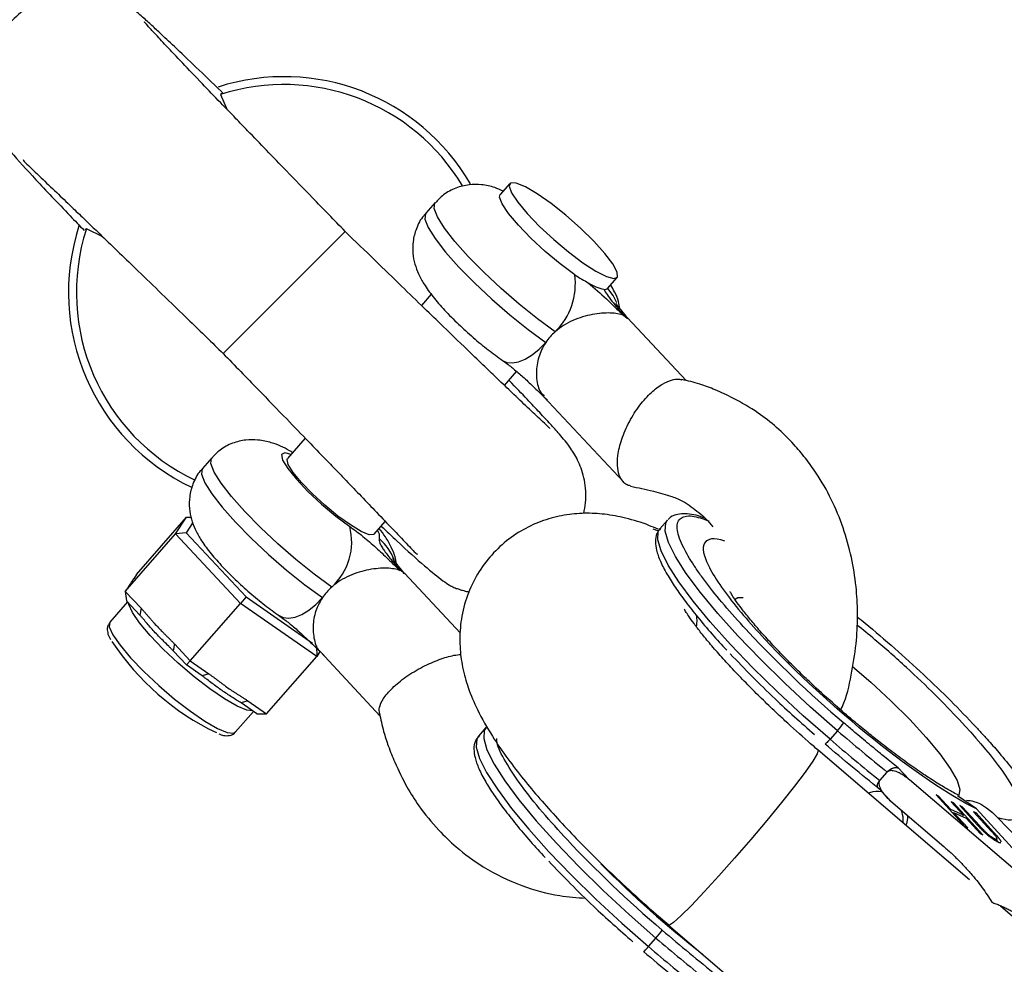
# Model space of a CAD drawing. Units: millimetres. Extents: x -4100 to 4100, y -4100 to 4100.
# Drawn here: x -1183 to -1114, y 1118 to 1183 of the extents above; entities that cross this region are included whole.
import ezdxf

# ---------------------------------------------------------------- set-up
doc = ezdxf.new("R2010")
doc.units = ezdxf.units.MM

msp = doc.modelspace()

# ---------------------------------------------------------------- linework, layer by layer
at = {"color": 7, "linetype": 'Continuous', "lineweight": 25}
for p, q in [((-1168.914, 1178.255), (-1168.449, 1177.202)), ((-1148.802, 1172.071), (-1149.469, 1171.309)), ((-1153.996, 1170.741), (-1154.643, 1170.001)), ((-1178.255, 1168.914), (-1178.353, 1168.865)), ((-1177.116, 1168.365), (-1178.255, 1168.914)), ((-1168.739, 1160.254), (-1160.254, 1168.739)), ((-1141.992, 1164.764), (-1141.325, 1165.525)), ((-1154.258, 1164.369), (-1154.942, 1163.589)), ((-1140.632, 1162.686), (-1140.89, 1162.9)), ((-1136.527, 1158.36), (-1140.599, 1162.717)), ((-1149.174, 1158.032), (-1148.324, 1159.002)), ((-1146.442, 1157.253), (-1140.899, 1151.32)), ((-1163.024, 1154.358), (-1164.259, 1152.947)), ((-1169.535, 1152.994), (-1170.182, 1152.255)), ((-1174.772, 1144.874), (-1171.276, 1148.867)), ((-1172.048, 1147.703), (-1171.276, 1148.867)), ((-1171.276, 1148.867), (-1170.967, 1148.866)), ((-1137.836, 1148.659), (-1138.354, 1148.067)), ((-1170.854, 1148.488), (-1171.317, 1147.79)), ((-1158.241, 1147.677), (-1157.457, 1148.573)), ((-1138.845, 1148.064), (-1138.522, 1147.938)), ((-1175.544, 1143.71), (-1172.048, 1147.703)), ((-1171.317, 1147.79), (-1172.048, 1147.703)), ((-1167.525, 1142.863), (-1172.048, 1147.703)), ((-1171.317, 1147.79), (-1167.142, 1143.322)), ((-1174.772, 1144.874), (-1174.961, 1144.59)), ((-1152.235, 1140.793), (-1156.134, 1144.966)), ((-1175.356, 1143.994), (-1175.544, 1143.71)), ((-1175.544, 1143.71), (-1174.44, 1142.529)), ((-1175.544, 1143.71), (-1175.46, 1143.058)), ((-1167.142, 1143.322), (-1167.525, 1142.863)), ((-1167.142, 1143.322), (-1162.514, 1140.108)), ((-1175.383, 1142.975), (-1176.621, 1141.563)), ((-1174.53, 1142.063), (-1175.46, 1143.058)), ((-1174.44, 1142.529), (-1174.53, 1142.063)), ((-1171.021, 1138.87), (-1167.525, 1142.863)), ((-1162.231, 1139.187), (-1167.525, 1142.863)), ((-1172.125, 1140.051), (-1172.215, 1139.585)), ((-1172.125, 1140.051), (-1171.021, 1138.87)), ((-1162.255, 1139.929), (-1162.231, 1139.187)), ((-1171.286, 1138.59), (-1172.215, 1139.585)), ((-1165.727, 1135.194), (-1162.231, 1139.187)), ((-1162.004, 1139.529), (-1162.231, 1139.187)), ((-1161.97, 1139.495), (-1157.831, 1135.065)), ((-1171.021, 1138.87), (-1171.286, 1138.59)), ((-1170.197, 1137.834), (-1171.286, 1138.59)), ((-1171.021, 1138.87), (-1169.729, 1137.973)), ((-1169.729, 1137.973), (-1170.197, 1137.834)), ((-1167.019, 1136.091), (-1167.487, 1135.952)), ((-1166.399, 1135.196), (-1167.487, 1135.952)), ((-1167.019, 1136.091), (-1165.727, 1135.194)), ((-1167.893, 1133.921), (-1166.634, 1135.359)), ((-1166.399, 1135.196), (-1165.727, 1135.194)), ((-1150.461, 1134.24), (-1150.979, 1133.648)), ((-1126.005, 1134.017), (-1126.523, 1133.426)), ((-1116.81, 1123.641), (-1127.343, 1132.66)), ((-1123.063, 1130.556), (-1122.545, 1131.147)), ((-1120.997, 1130.598), (-1121.778, 1131.434)), ((-1123.063, 1130.556), (-1123.067, 1130.551)), ((-1109.11, 1120.42), (-1120.997, 1130.598)), ((-1123.205, 1130.079), (-1122.784, 1129.628)), ((-1123.073, 1129.955), (-1122.291, 1129.119)), ((-1119.142, 1129.55), (-1117.116, 1127.334)), ((-1118.969, 1129.472), (-1119.142, 1129.55)), ((-1119.019, 1129.415), (-1118.969, 1129.472)), ((-1118.119, 1128.543), (-1118.969, 1129.472)), ((-1116.334, 1128.578), (-1117.649, 1129.494)), ((-1122.291, 1129.119), (-1118.604, 1125.961)), ((-1117.924, 1129.003), (-1118.097, 1129.08)), ((-1118.097, 1129.08), (-1117.247, 1128.151)), ((-1117.974, 1128.946), (-1117.924, 1129.003)), ((-1115.898, 1126.787), (-1117.924, 1129.003)), ((-1117.499, 1128.812), (-1116.276, 1127.474)), ((-1117.327, 1128.734), (-1117.499, 1128.812)), ((-1118.169, 1128.486), (-1118.119, 1128.543)), ((-1117.247, 1128.151), (-1118.119, 1128.543)), ((-1117.972, 1128.27), (-1117.97, 1128.27)), ((-1117.971, 1128.269), (-1117.921, 1128.326)), ((-1116.943, 1127.257), (-1117.921, 1128.326)), ((-1117.921, 1128.326), (-1117.049, 1127.934)), ((-1117.377, 1128.678), (-1117.327, 1128.734)), ((-1116.104, 1127.397), (-1117.327, 1128.734)), ((-1117.327, 1128.059), (-1117.247, 1128.151)), ((-1116.363, 1128.301), (-1116.534, 1128.378)), ((-1116.534, 1128.378), (-1115.311, 1127.041)), ((-1116.412, 1128.245), (-1116.363, 1128.301)), ((-1115.14, 1126.964), (-1116.363, 1128.301)), ((-1116.334, 1128.578), (-1108.724, 1120.26)), ((-1117.327, 1128.06), (-1117.325, 1128.058)), ((-1117.049, 1127.934), (-1116.071, 1126.865)), ((-1106.697, 1119.42), (-1114.839, 1127.959)), ((-1117.116, 1127.334), (-1116.943, 1127.257)), ((-1116.071, 1126.865), (-1115.898, 1126.787)), ((-1115.869, 1127.048), (-1115.826, 1127.097)), ((-1115.098, 1126.424), (-1115.038, 1126.493)), ((-1138.589, 1121.233), (-1137.746, 1120.514)), ((-1108.65, 1116.653), (-1114.673, 1121.811)), ((-1137.749, 1120.506), (-1119.873, 1105.199)), ((-1139.148, 1119.006), (-1138.63, 1119.598))]:
    msp.add_line(p, q, dxfattribs=at)
at = {"color": 8, "linetype": 'Continuous', "lineweight": 25}
for p, q in [((-1116.151, 1127.343), (-1116.104, 1127.397)), ((-1115.191, 1126.905), (-1115.14, 1126.964))]:
    msp.add_line(p, q, dxfattribs=at)
at = {"color": 7, "linetype": 'Continuous', "lineweight": 25, "flags": 128}
for points in [[(-1142.07, 1165.594), (-1141.555, 1165.454), (-1141.301, 1165.562), (-1141.326, 1165.91), (-1141.628, 1166.472), (-1142.185, 1167.206), (-1142.955, 1168.059), (-1143.882, 1168.967), (-1144.896, 1169.862), (-1145.923, 1170.678), (-1146.886, 1171.355), (-1147.714, 1171.842), (-1148.345, 1172.103), (-1148.733, 1172.12), (-1148.849, 1171.89), (-1148.684, 1171.431), (-1148.25, 1170.776), (-1147.581, 1169.975), (-1146.724, 1169.087), (-1145.744, 1168.177), (-1144.714, 1167.313), (-1143.71, 1166.56), (-1142.806, 1165.972), (-1142.07, 1165.594)], [(-1144.282, 1165.73), (-1145.29, 1166.478), (-1146.332, 1167.343), (-1147.328, 1168.262), (-1148.203, 1169.163), (-1148.892, 1169.978), (-1149.34, 1170.647), (-1149.516, 1171.118), (-1149.469, 1171.309)], [(-1158.241, 1147.677), (-1158.269, 1147.653), (-1158.588, 1147.646), (-1159.145, 1147.877), (-1159.888, 1148.324), (-1160.753, 1148.947), (-1161.661, 1149.692), (-1162.533, 1150.492), (-1163.291, 1151.276), (-1163.868, 1151.974), (-1164.212, 1152.525), (-1164.293, 1152.879), (-1164.259, 1152.947)], [(-1126.523, 1133.426), (-1126.598, 1133.341), (-1126.668, 1133.264), (-1126.731, 1133.197), (-1126.784, 1133.143), (-1126.826, 1133.104), (-1126.853, 1133.082), (-1126.867, 1133.076), (-1126.866, 1133.089)], [(-1139.491, 1118.669), (-1139.493, 1118.657), (-1139.479, 1118.662), (-1139.451, 1118.685), (-1139.41, 1118.724), (-1139.356, 1118.778), (-1139.294, 1118.845), (-1139.223, 1118.922), (-1139.148, 1119.006)]]:
    msp.add_lwpolyline(points, dxfattribs=at)
at = {"color": 8, "linetype": 'Continuous', "lineweight": 25, "flags": 128}
for points in [[(-1145.643, 1161.758), (-1146.867, 1162.652), (-1148.14, 1163.67), (-1149.406, 1164.767), (-1150.609, 1165.894), (-1151.697, 1167.003), (-1152.621, 1168.045), (-1153.342, 1168.974), (-1153.828, 1169.749), (-1154.056, 1170.336), (-1154.019, 1170.711), (-1153.996, 1170.741)], [(-1154.643, 1170.001), (-1154.666, 1169.971), (-1154.704, 1169.597), (-1154.475, 1169.009), (-1153.989, 1168.234), (-1153.269, 1167.305), (-1152.344, 1166.263), (-1151.256, 1165.155), (-1150.053, 1164.027), (-1148.788, 1162.931), (-1147.515, 1161.913), (-1146.291, 1161.019)], [(-1141.355, 1163.763), (-1141.61, 1164.273), (-1141.982, 1164.777)], [(-1149.305, 1159.766), (-1149.015, 1159.63), (-1148.629, 1159.589), (-1148.192, 1159.665), (-1147.722, 1159.855), (-1147.236, 1160.152), (-1146.752, 1160.545), (-1146.291, 1161.019)], [(-1161.182, 1144.012), (-1162.406, 1144.906), (-1163.679, 1145.923), (-1164.945, 1147.02), (-1166.148, 1148.147), (-1167.236, 1149.256), (-1168.16, 1150.298), (-1168.881, 1151.227), (-1169.367, 1152.002), (-1169.596, 1152.59), (-1169.558, 1152.964), (-1169.535, 1152.994)], [(-1164.009, 1153.233), (-1164.45, 1153.342), (-1164.67, 1153.214), (-1164.6, 1152.841), (-1164.249, 1152.256), (-1163.644, 1151.506), (-1162.838, 1150.656), (-1161.898, 1149.777), (-1160.903, 1148.942), (-1159.937, 1148.224)], [(-1170.182, 1152.255), (-1170.205, 1152.225), (-1170.243, 1151.85), (-1170.014, 1151.263), (-1169.529, 1150.487), (-1168.808, 1149.559), (-1167.883, 1148.517), (-1166.796, 1147.408), (-1165.592, 1146.28), (-1164.327, 1145.184), (-1163.054, 1144.166), (-1161.83, 1143.272)], [(-1126.005, 1134.017), (-1127.869, 1135.656), (-1129.669, 1137.325), (-1131.368, 1138.989), (-1132.932, 1140.617), (-1134.33, 1142.174), (-1135.534, 1143.629), (-1136.519, 1144.954), (-1137.266, 1146.122), (-1137.759, 1147.108), (-1137.989, 1147.894), (-1137.951, 1148.464), (-1137.822, 1148.674)], [(-1157.854, 1147.361), (-1157.86, 1147.682), (-1157.99, 1147.963)], [(-1126.523, 1133.426), (-1128.387, 1135.064), (-1130.186, 1136.733), (-1131.886, 1138.398), (-1133.45, 1140.025), (-1134.848, 1141.582), (-1136.052, 1143.038), (-1137.037, 1144.363), (-1137.784, 1145.53), (-1138.277, 1146.517), (-1138.507, 1147.303), (-1138.469, 1147.872), (-1138.354, 1148.067)], [(-1164.844, 1142.019), (-1164.554, 1141.884), (-1164.168, 1141.842), (-1163.731, 1141.918), (-1163.261, 1142.108), (-1162.775, 1142.405), (-1162.291, 1142.799), (-1161.83, 1143.272)], [(-1133.166, 1143.141), (-1132.945, 1143.275), (-1132.574, 1143.29)], [(-1166.687, 1135.396), (-1167.091, 1135.443), (-1167.769, 1135.724), (-1168.644, 1136.23), (-1169.66, 1136.927), (-1170.755, 1137.774), (-1171.858, 1138.716), (-1172.901, 1139.695), (-1173.817, 1140.648), (-1174.551, 1141.516), (-1175.055, 1142.245), (-1175.297, 1142.788), (-1175.316, 1142.903)], [(-1176.621, 1141.563), (-1176.623, 1141.559), (-1176.657, 1141.236), (-1176.414, 1140.692), (-1175.911, 1139.964), (-1175.177, 1139.095), (-1174.26, 1138.142), (-1173.217, 1137.163), (-1172.114, 1136.221), (-1171.02, 1135.375), (-1170.004, 1134.677), (-1169.129, 1134.171), (-1168.45, 1133.89), (-1168.011, 1133.851), (-1167.893, 1133.921)], [(-1124.953, 1138.488), (-1123.69, 1137.393), (-1122.281, 1136.089), (-1120.98, 1134.793), (-1119.834, 1133.551), (-1118.882, 1132.407), (-1118.158, 1131.401), (-1117.688, 1130.568), (-1117.488, 1129.938), (-1117.565, 1129.532), (-1117.595, 1129.497)], [(-1150.45, 1134.252), (-1150.577, 1134.044), (-1150.615, 1133.475), (-1150.385, 1132.689), (-1149.891, 1131.703), (-1149.144, 1130.535), (-1148.159, 1129.21), (-1146.956, 1127.755), (-1145.557, 1126.197), (-1143.993, 1124.57), (-1142.294, 1122.905), (-1140.494, 1121.237), (-1138.63, 1119.598)], [(-1150.979, 1133.648), (-1151.095, 1133.453), (-1151.133, 1132.884), (-1150.903, 1132.098), (-1150.409, 1131.111), (-1149.662, 1129.944), (-1148.677, 1128.619), (-1147.474, 1127.163), (-1146.075, 1125.606), (-1144.511, 1123.979), (-1142.812, 1122.314), (-1141.012, 1120.645), (-1139.148, 1119.006)], [(-1127.343, 1132.66), (-1127.336, 1132.651), (-1127.407, 1132.413), (-1127.718, 1131.902), (-1128.256, 1131.143), (-1128.993, 1130.17), (-1129.897, 1129.03), (-1130.925, 1127.775), (-1132.029, 1126.465), (-1133.156, 1125.16)], [(-1133.156, 1125.16), (-1134.256, 1123.921), (-1135.275, 1122.807), (-1136.167, 1121.87), (-1136.889, 1121.153), (-1137.408, 1120.69), (-1137.7, 1120.502), (-1137.751, 1120.508)]]:
    msp.add_lwpolyline(points, dxfattribs=at)
at = {"color": 7, "linetype": 'Continuous', "lineweight": 25}
msp.add_circle((-0.002, 0.002), 4100, dxfattribs=at)
for centre, radius, start, end in [((-0.002, 0.002), 4100, 135, 315), ((-1164.497, 1164.497), 15, 30.21774, 107.81465), ((-1164.497, 1164.497), 14.45, 30.81392, 107.80013), ((-1164.497, 1164.497), 15, 162.05174, 244.59499), ((-1164.497, 1164.497), 14.45, 162.19985, 244.66067), ((-1148.855, 1165.078), 4.619, 314.04919, 8.11094), ((-1141.543, 1167.983), 3.342, 237.31359, 257.68641), ((-1163.988, 1147.131), 4.196, 311.97202, 15.09562), ((-1161.453, 1150.09), 17.964, 213.2765, 244.44612), ((-1129.275, 1137.044), 4.456, 317.21513, 326.23984), ((-1034.02, 1241.406), 141.399, 229.41789, 231.23956), ((-1034.538, 1240.814), 141.399, 229.41789, 231.23956), ((-1089.647, 1177.114), 74.361, 224.74601, 232.01585), ((-1141.9, 1122.624), 4.456, 317.21513, 326.23984), ((-1046.645, 1226.987), 141.399, 229.41789, 231.23956), ((-1047.163, 1226.395), 141.399, 229.41789, 231.23956)]:
    msp.add_arc(centre, radius, start, end, dxfattribs=at)
at = {"color": 8, "linetype": 'Continuous', "lineweight": 25}
msp.add_arc((-1160.171, 1144.691), 3.535, 20.16268, 49.05173, dxfattribs=at)
at = {"color": 7, "linetype": 'Continuous', "lineweight": 25}
for points, knots in [([(-1168.791, 1178.394), (-1168.814, 1178.416), (-1169.5, 1179.078), (-1170.652, 1180.181), (-1172.084, 1181.547), (-1173.102, 1182.507), (-1173.739, 1183.096), (-1174.419, 1183.725), (-1175.27, 1184.413), (-1176.244, 1184.994), (-1177.467, 1185.43), (-1178.843, 1185.523), (-1180.011, 1185.341), (-1181.183, 1184.985), (-1182.475, 1184.286), (-1183.674, 1183.212), (-1184.509, 1182.083), (-1185.087, 1180.907), (-1185.425, 1179.675), (-1185.488, 1178.632), (-1185.407, 1177.792), (-1185.315, 1177.298), (-1185.228, 1176.963), (-1185.17, 1176.769), (-1185.076, 1176.471), (-1185.068, 1176.431), (-1184.904, 1176.068), (-1184.519, 1175.489), (-1183.526, 1174.249), (-1181.789, 1172.346), (-1180.039, 1170.501), (-1178.735, 1169.148), (-1178.407, 1168.808)], [0, 0, 0, 0, 0.002084, 0.062395, 0.123867, 0.173442, 0.211495, 0.246937, 0.284926, 0.319839, 0.354374, 0.387638, 0.404563, 0.421868, 0.455163, 0.484719, 0.510022, 0.53202, 0.556994, 0.583685, 0.59456, 0.603578, 0.61119, 0.614752, 0.618333, 0.640389, 0.663237, 0.71537, 0.791358, 0.877304, 0.969189, 1, 1, 1, 1]), ([(-1160.254, 1168.739), (-1161.014, 1169.523), (-1162.399, 1170.95), (-1164.221, 1172.828), (-1165.721, 1174.377), (-1166.873, 1175.569), (-1167.962, 1176.697), (-1169.031, 1177.805), (-1170.306, 1179.131), (-1171.602, 1180.487), (-1172.703, 1181.648), (-1173.515, 1182.52), (-1173.963, 1183.001), (-1174.263, 1183.355), (-1174.22, 1183.297), (-1174.217, 1183.293)], [0, 0, 0, 0, 0.112793, 0.205333, 0.277733, 0.348845, 0.393566, 0.455964, 0.53794, 0.639078, 0.741589, 0.835009, 0.919312, 0.994319, 1, 1, 1, 1]), ([(-1168.808, 1178.375), (-1168.796, 1178.374), (-1168.716, 1178.371), (-1168.823, 1178.308), (-1168.914, 1178.255)], [0, 0, 0, 0, 0.151841, 1, 1, 1, 1]), ([(-1182.652, 1173.733), (-1182.643, 1173.701), (-1182.624, 1173.632), (-1182.181, 1173.208), (-1181.427, 1172.493), (-1180.405, 1171.523), (-1179.377, 1170.539), (-1178.564, 1169.759), (-1177.871, 1169.093), (-1177.061, 1168.312), (-1175.962, 1167.252), (-1174.568, 1165.904), (-1172.936, 1164.324), (-1170.959, 1162.407), (-1169.511, 1161.003), (-1168.739, 1160.254)], [0, 0, 0, 0, 0.071046, 0.155985, 0.246488, 0.340424, 0.418846, 0.476928, 0.506245, 0.553548, 0.626566, 0.6982, 0.784326, 0.884932, 1, 1, 1, 1]), ([(-1149.27, 1171.536), (-1149.458, 1171.627), (-1149.906, 1171.842), (-1150.706, 1172.003), (-1151.645, 1172.01), (-1152.563, 1171.784), (-1153.39, 1171.361), (-1153.795, 1170.922), (-1153.973, 1170.729)], [0, 0, 0, 0, 0.1423314, 0.3396863, 0.5042867, 0.6779174, 0.8583793, 1, 1, 1, 1]), ([(-1154.623, 1169.987), (-1154.679, 1169.934), (-1154.99, 1169.644), (-1155.316, 1168.963), (-1155.557, 1168.065), (-1155.566, 1167.216), (-1155.417, 1166.444), (-1155.143, 1165.73), (-1154.731, 1164.99), (-1154.151, 1164.189), (-1153.345, 1163.259), (-1152.393, 1162.295), (-1151.352, 1161.351), (-1150.305, 1160.486), (-1149.635, 1160.003), (-1149.305, 1159.766)], [0, 0, 0, 0, 0.016817, 0.09213, 0.158722, 0.220352, 0.280081, 0.341833, 0.413038, 0.511329, 0.610456, 0.713322, 0.810577, 0.906843, 1, 1, 1, 1]), ([(-1146.018, 1155.029), (-1146.019, 1155.039), (-1146.023, 1155.066), (-1146.501, 1155.499), (-1147.355, 1156.301), (-1148.407, 1157.298), (-1149.428, 1158.273), (-1150.446, 1159.25), (-1151.727, 1160.481), (-1153.18, 1161.884), (-1154.81, 1163.461), (-1156.387, 1164.989), (-1158.23, 1166.775), (-1159.555, 1168.061), (-1160.254, 1168.739)], [0, 0, 0, 0, 0.0498619, 0.1395261, 0.2446295, 0.3383321, 0.4145813, 0.4732315, 0.5419005, 0.6524032, 0.7234087, 0.8050393, 0.8972056, 1, 1, 1, 1]), ([(-1144.282, 1165.73), (-1144.117, 1165.615), (-1143.954, 1165.515), (-1143.639, 1165.333), (-1143.487, 1165.251), (-1143.347, 1165.171)], [0, 0, 0, 0, 0.5, 0.5, 1, 1, 1, 1]), ([(-1143.347, 1165.171), (-1142.899, 1164.802), (-1142.482, 1164.426), (-1141.881, 1163.856), (-1141.685, 1163.665), (-1141.391, 1163.378), (-1141.293, 1163.283), (-1141.145, 1163.14), (-1141.095, 1163.092), (-1141.02, 1163.021), (-1140.995, 1162.997), (-1140.944, 1162.95), (-1140.917, 1162.925), (-1140.89, 1162.9)], [0, 0, 0, 0, 0.5, 0.5, 0.75, 0.75, 0.875, 0.875, 0.9375, 0.9375, 0.96875, 0.96875, 1, 1, 1, 1]), ([(-1142.255, 1164.719), (-1142.182, 1164.71), (-1142.127, 1164.706), (-1142.04, 1164.722), (-1142.007, 1164.741), (-1141.982, 1164.777)], [0, 0, 0, 0, 0.5, 0.5, 1, 1, 1, 1]), ([(-1142.255, 1164.719), (-1142.202, 1164.608), (-1142.125, 1164.48), (-1141.933, 1164.199), (-1141.817, 1164.045), (-1141.562, 1163.723), (-1141.423, 1163.556), (-1141.215, 1163.305), (-1141.145, 1163.221), (-1141.011, 1163.057), (-1140.948, 1162.977), (-1140.89, 1162.9)], [0, 0, 0, 0, 0.25, 0.25, 0.5, 0.5, 0.75, 0.75, 0.875, 0.875, 1, 1, 1, 1]), ([(-1141.132, 1163.375), (-1141.163, 1163.537), (-1141.244, 1163.962), (-1141.476, 1164.503), (-1141.686, 1164.854), (-1141.778, 1165.008)], [0, 0, 0, 0, 0.257648, 0.673667, 1, 1, 1, 1]), ([(-1140.562, 1162.668), (-1140.71, 1162.854), (-1140.973, 1163.183), (-1141.292, 1163.561), (-1141.427, 1163.759), (-1141.417, 1163.743), (-1141.415, 1163.741)], [0, 0, 0, 0, 0.368035, 0.649629, 0.93394, 1, 1, 1, 1]), ([(-1140.89, 1162.9), (-1141.006, 1162.948), (-1141.143, 1162.986), (-1141.454, 1163.041), (-1141.626, 1163.058), (-1141.998, 1163.07), (-1142.2, 1163.065), (-1142.618, 1163.03), (-1142.835, 1163.001), (-1143.281, 1162.917), (-1143.51, 1162.862), (-1143.962, 1162.724), (-1144.187, 1162.641), (-1144.634, 1162.442), (-1144.852, 1162.327), (-1145.264, 1162.067), (-1145.46, 1161.922), (-1145.643, 1161.758)], [0, 0, 0, 0, 0.125, 0.125, 0.25, 0.25, 0.375, 0.375, 0.5, 0.5, 0.625, 0.625, 0.75, 0.75, 0.875, 0.875, 1, 1, 1, 1]), ([(-1145.643, 1161.758), (-1145.768, 1161.647), (-1145.886, 1161.528), (-1146.101, 1161.282), (-1146.2, 1161.153), (-1146.291, 1161.019)], [0, 0, 0, 0, 0.5, 0.5, 1, 1, 1, 1]), ([(-1146.291, 1161.019), (-1146.348, 1160.929), (-1146.607, 1160.522), (-1146.908, 1159.695), (-1146.985, 1158.597), (-1146.804, 1157.689), (-1146.508, 1157.398), (-1146.399, 1157.292)], [0, 0, 0, 0, 0.065848, 0.29883, 0.553795, 0.836289, 1, 1, 1, 1]), ([(-1168.739, 1160.254), (-1167.924, 1159.414), (-1166.424, 1157.868), (-1164.431, 1155.811), (-1162.887, 1154.217), (-1161.754, 1153.044), (-1160.901, 1152.161), (-1160.051, 1151.279), (-1159.087, 1150.277), (-1157.965, 1149.106), (-1156.876, 1147.964), (-1155.929, 1146.976), (-1155.309, 1146.312), (-1155.244, 1146.303), (-1155.221, 1146.3)], [0, 0, 0, 0, 0.123532, 0.227206, 0.31096, 0.374823, 0.420661, 0.464456, 0.533343, 0.608943, 0.701882, 0.812622, 0.93306, 1, 1, 1, 1]), ([(-1149.299, 1159.758), (-1149.214, 1159.7), (-1148.965, 1159.528), (-1148.437, 1159.109), (-1147.763, 1158.525), (-1147.029, 1157.816), (-1146.487, 1157.296), (-1146.177, 1157)], [0, 0, 0, 0, 0.091729, 0.270887, 0.471271, 0.698113, 1, 1, 1, 1]), ([(-1143.651, 1149.13), (-1143.606, 1149.375), (-1143.457, 1150.195), (-1143.569, 1151.522), (-1143.996, 1152.748), (-1144.599, 1153.756), (-1145.344, 1154.662), (-1146.016, 1155.382), (-1146.667, 1156.084), (-1147.642, 1157.114), (-1148.361, 1157.871), (-1148.853, 1158.383), (-1148.86, 1158.39)], [0, 0, 0, 0, 0.041607, 0.139395, 0.240781, 0.343248, 0.466638, 0.581708, 0.715591, 0.844456, 0.997639, 1, 1, 1, 1]), ([(-1140.39, 1151.046), (-1140.446, 1151.055), (-1140.627, 1151.086), (-1140.887, 1151.279), (-1141.158, 1151.657), (-1141.322, 1152.283), (-1141.306, 1153.175), (-1141.042, 1154.297), (-1140.514, 1155.521), (-1139.785, 1156.661), (-1138.977, 1157.557), (-1138.208, 1158.141), (-1137.563, 1158.421), (-1137.106, 1158.496), (-1136.894, 1158.438), (-1136.823, 1158.418)], [0, 0, 0, 0, 0.025342, 0.082038, 0.148926, 0.227267, 0.317392, 0.417756, 0.524243, 0.63073, 0.731094, 0.82122, 0.89956, 0.966449, 1, 1, 1, 1]), ([(-1125.771, 1135.46), (-1125.695, 1135.629), (-1125.312, 1136.484), (-1124.982, 1138.138), (-1124.656, 1140.223), (-1124.584, 1142.197), (-1124.689, 1144.124), (-1125.006, 1146.114), (-1125.769, 1148.839), (-1126.902, 1151.161), (-1128.217, 1152.978), (-1129.13, 1154.051), (-1130.214, 1155.123), (-1131.617, 1156.226), (-1133.067, 1157.057), (-1134.424, 1157.705), (-1135.619, 1158.162), (-1136.411, 1158.342), (-1136.83, 1158.436)], [0, 0, 0, 0, 0.0182987, 0.0928459, 0.1658941, 0.2292323, 0.2907835, 0.3608465, 0.4347189, 0.5821194, 0.6274108, 0.6716841, 0.7313406, 0.7900652, 0.8636851, 0.9131679, 0.9541543, 1, 1, 1, 1]), ([(-1163.901, 1153.356), (-1163.974, 1153.401), (-1164.467, 1153.707), (-1165.186, 1154.013), (-1166.244, 1154.261), (-1167.185, 1154.262), (-1168.102, 1154.038), (-1168.929, 1153.614), (-1169.334, 1153.175), (-1169.512, 1152.982)], [0, 0, 0, 0, 0.0439399, 0.299034, 0.4603306, 0.5948573, 0.7367643, 0.8842545, 1, 1, 1, 1]), ([(-1170.162, 1152.24), (-1170.218, 1152.188), (-1170.529, 1151.897), (-1170.856, 1151.216), (-1171.096, 1150.318), (-1171.105, 1149.469), (-1170.956, 1148.697), (-1170.682, 1147.983), (-1170.27, 1147.243), (-1169.69, 1146.442), (-1168.884, 1145.512), (-1167.932, 1144.549), (-1166.891, 1143.605), (-1165.844, 1142.739), (-1165.174, 1142.257), (-1164.844, 1142.019)], [0, 0, 0, 0, 0.016817, 0.09213, 0.158722, 0.220352, 0.280081, 0.341833, 0.413038, 0.511329, 0.610456, 0.713322, 0.810577, 0.906843, 1, 1, 1, 1]), ([(-1140.397, 1151.031), (-1139.868, 1150.913), (-1138.9, 1150.697), (-1137.648, 1150.375), (-1136.772, 1150.014), (-1136.008, 1149.471), (-1135.265, 1148.923), (-1134.823, 1148.375), (-1134.672, 1148.186)], [0, 0, 0, 0, 0.240623, 0.440652, 0.573227, 0.678281, 0.889574, 1, 1, 1, 1]), ([(-1138.488, 1148.028), (-1138.698, 1148.119), (-1139.427, 1148.434), (-1140.628, 1148.799), (-1142.127, 1149.09), (-1143.568, 1149.169), (-1145.009, 1149.041), (-1146.464, 1148.673), (-1147.89, 1148.035), (-1149.216, 1147.122), (-1150.369, 1145.953), (-1151.29, 1144.567), (-1151.936, 1143.012), (-1152.261, 1141.412), (-1152.298, 1139.853), (-1152.1, 1138.377), (-1151.683, 1136.897), (-1151.003, 1135.308), (-1150.089, 1133.712), (-1149, 1132.128), (-1147.885, 1130.684), (-1146.726, 1129.298), (-1145.499, 1127.924), (-1144.159, 1126.503), (-1142.842, 1125.175), (-1141.608, 1123.983), (-1140.246, 1122.705), (-1139.237, 1121.809), (-1138.589, 1121.233)], [0, 0, 0, 0, 0.019355, 0.066857, 0.105613, 0.139384, 0.17182, 0.204428, 0.237631, 0.271356, 0.305495, 0.340088, 0.375328, 0.411672, 0.445154, 0.479624, 0.517094, 0.562594, 0.622285, 0.674164, 0.719581, 0.761829, 0.803975, 0.844724, 0.888334, 0.920355, 0.948844, 1, 1, 1, 1]), ([(-1135.221, 1148.802), (-1135.317, 1148.837), (-1135.657, 1148.962), (-1136.156, 1149.071), (-1136.737, 1149.131), (-1137.243, 1149.052), (-1137.641, 1148.896), (-1137.763, 1148.712), (-1137.789, 1148.673)], [0, 0, 0, 0, 0.086669, 0.3094791, 0.5281235, 0.7428308, 0.9466169, 1, 1, 1, 1]), ([(-1159.937, 1148.224), (-1159.644, 1148.021), (-1159.337, 1147.789), (-1158.704, 1147.278), (-1158.4, 1147.016), (-1157.818, 1146.489), (-1157.539, 1146.223), (-1157.126, 1145.822), (-1156.989, 1145.688), (-1156.783, 1145.488), (-1156.714, 1145.421), (-1156.574, 1145.288), (-1156.505, 1145.223), (-1156.429, 1145.153)], [0, 0, 0, 0, 0.25, 0.25, 0.5, 0.5, 0.75, 0.75, 0.875, 0.875, 0.9375, 0.9375, 1, 1, 1, 1]), ([(-1156.671, 1145.628), (-1156.702, 1145.791), (-1156.782, 1146.216), (-1157.061, 1146.842), (-1157.412, 1147.473), (-1157.736, 1147.889), (-1157.887, 1148.082)], [0, 0, 0, 0, 0.1622099, 0.4241262, 0.7337395, 1, 1, 1, 1]), ([(-1157.738, 1148.251), (-1157.365, 1147.896), (-1156.185, 1146.773), (-1154.749, 1145.478), (-1153.603, 1144.549), (-1153.008, 1144.149), (-1152.726, 1143.994), (-1152.523, 1143.914), (-1152.449, 1143.894), (-1152.225, 1143.824), (-1152.031, 1143.767), (-1151.815, 1143.706), (-1151.643, 1143.675), (-1151.606, 1143.669)], [0, 0, 0, 0, 0.126004, 0.398415, 0.639282, 0.749729, 0.841651, 0.900559, 0.946816, 0.95813, 0.969381, 0.993451, 1, 1, 1, 1]), ([(-1138.307, 1148.082), (-1138.402, 1147.97), (-1138.632, 1147.702), (-1138.691, 1147.158), (-1138.607, 1146.54), (-1138.345, 1145.804), (-1137.9, 1144.941), (-1137.306, 1143.999), (-1136.594, 1143.004), (-1135.74, 1141.919), (-1134.782, 1140.784), (-1134.057, 1139.991), (-1133.71, 1139.611)], [0, 0, 0, 0, 0.067092, 0.160875, 0.252729, 0.364867, 0.482521, 0.586731, 0.689293, 0.795143, 0.901988, 1, 1, 1, 1]), ([(-1157.854, 1147.361), (-1157.876, 1147.33), (-1157.884, 1147.288), (-1157.875, 1147.184), (-1157.858, 1147.122), (-1157.8, 1146.979), (-1157.758, 1146.897), (-1157.653, 1146.719), (-1157.59, 1146.623), (-1157.445, 1146.418), (-1157.363, 1146.309), (-1157.187, 1146.084), (-1157.093, 1145.968), (-1156.802, 1145.615), (-1156.594, 1145.371), (-1156.429, 1145.153)], [0, 0, 0, 0, 0.125, 0.125, 0.25, 0.25, 0.375, 0.375, 0.5, 0.5, 0.625, 0.625, 0.75, 0.75, 1, 1, 1, 1]), ([(-1156.103, 1144.924), (-1156.251, 1145.109), (-1156.512, 1145.437), (-1156.831, 1145.815), (-1156.966, 1146.013), (-1156.956, 1145.997), (-1156.955, 1145.994)], [0, 0, 0, 0, 0.36698, 0.649044, 0.93383, 1, 1, 1, 1]), ([(-1156.429, 1145.153), (-1156.545, 1145.201), (-1156.681, 1145.239), (-1156.988, 1145.294), (-1157.162, 1145.311), (-1157.536, 1145.323), (-1157.735, 1145.318), (-1158.153, 1145.284), (-1158.373, 1145.255), (-1158.818, 1145.171), (-1159.043, 1145.117), (-1159.499, 1144.978), (-1159.728, 1144.894), (-1160.17, 1144.697), (-1160.386, 1144.584), (-1160.803, 1144.321), (-1161.001, 1144.173), (-1161.182, 1144.012)], [0, 0, 0, 0, 0.125, 0.125, 0.25, 0.25, 0.375, 0.375, 0.5, 0.5, 0.625, 0.625, 0.75, 0.75, 0.875, 0.875, 1, 1, 1, 1]), ([(-1174.961, 1144.59), (-1174.969, 1144.577), (-1174.986, 1144.552), (-1175.015, 1144.51), (-1175.04, 1144.473), (-1175.061, 1144.444), (-1175.081, 1144.415), (-1175.106, 1144.379), (-1175.145, 1144.323), (-1175.189, 1144.257), (-1175.227, 1144.198), (-1175.254, 1144.155), (-1175.27, 1144.13), (-1175.283, 1144.109), (-1175.295, 1144.089), (-1175.311, 1144.063), (-1175.332, 1144.03), (-1175.348, 1144.006), (-1175.356, 1143.994)], [0, 0, 0, 0, 0.062508, 0.12501, 0.187514, 0.218767, 0.25002, 0.312524, 0.375026, 0.500037, 0.625028, 0.687521, 0.750017, 0.781266, 0.812515, 0.87501, 0.937503, 1, 1, 1, 1]), ([(-1156.165, 1144.939), (-1156.176, 1144.972), (-1156.208, 1145.065), (-1156.343, 1145.119), (-1156.429, 1145.153)], [0, 0, 0, 0, 0.357328, 1, 1, 1, 1]), ([(-1161.182, 1144.012), (-1161.305, 1143.902), (-1161.421, 1143.785), (-1161.638, 1143.538), (-1161.739, 1143.407), (-1161.83, 1143.272)], [0, 0, 0, 0, 0.5, 0.5, 1, 1, 1, 1]), ([(-1161.83, 1143.272), (-1161.98, 1143.01), (-1162.324, 1142.41), (-1162.528, 1141.356), (-1162.434, 1140.306), (-1162.188, 1139.66), (-1161.975, 1139.507), (-1161.965, 1139.5)], [0, 0, 0, 0, 0.188129, 0.429642, 0.701775, 0.986208, 1, 1, 1, 1]), ([(-1117.612, 1129.55), (-1117.756, 1129.623), (-1118.098, 1129.797), (-1118.84, 1130.23), (-1119.771, 1130.822), (-1120.812, 1131.533), (-1121.91, 1132.33), (-1122.939, 1133.117), (-1123.898, 1133.881), (-1124.881, 1134.691), (-1126.093, 1135.729), (-1127.187, 1136.714), (-1128.18, 1137.644), (-1128.984, 1138.421), (-1129.872, 1139.315), (-1130.711, 1140.199), (-1131.477, 1141.049), (-1132.139, 1141.828), (-1132.676, 1142.505), (-1133.078, 1143.057), (-1133.338, 1143.452), (-1133.47, 1143.687), (-1133.474, 1143.697), (-1133.476, 1143.7)], [0, 0, 0, 0, 0.038288, 0.091462, 0.146761, 0.202867, 0.257658, 0.311566, 0.351203, 0.393577, 0.449868, 0.522034, 0.55093, 0.598285, 0.646277, 0.69634, 0.746735, 0.79652, 0.844816, 0.890839, 0.933915, 0.973609, 1, 1, 1, 1]), ([(-1174.44, 1142.529), (-1174.392, 1142.477), (-1174.296, 1142.373), (-1174.156, 1142.213), (-1174.04, 1142.079), (-1173.947, 1141.971), (-1173.855, 1141.864), (-1173.739, 1141.73), (-1173.551, 1141.517), (-1173.314, 1141.255), (-1173.069, 1141), (-1172.87, 1140.801), (-1172.745, 1140.677), (-1172.645, 1140.578), (-1172.545, 1140.479), (-1172.42, 1140.355), (-1172.271, 1140.205), (-1172.174, 1140.103), (-1172.125, 1140.051)], [0, 0, 0, 0, 0.062508, 0.12501, 0.187514, 0.218767, 0.25002, 0.312524, 0.375026, 0.500037, 0.625028, 0.687521, 0.750017, 0.781266, 0.812515, 0.87501, 0.937503, 1, 1, 1, 1]), ([(-1128.049, 1133.271), (-1128.59, 1133.751), (-1129.348, 1134.425), (-1130.42, 1135.425), (-1131.295, 1136.264), (-1132.27, 1137.234), (-1133.204, 1138.203), (-1134.073, 1139.146), (-1134.841, 1140.024), (-1135.487, 1140.809), (-1135.995, 1141.47), (-1136.361, 1141.99), (-1136.578, 1142.329), (-1136.669, 1142.5), (-1136.659, 1142.478), (-1136.657, 1142.473)], [0, 0, 0, 0, 0.123136, 0.1726, 0.253786, 0.336335, 0.422745, 0.510118, 0.596911, 0.681705, 0.763246, 0.84043, 0.912423, 0.978915, 1, 1, 1, 1]), ([(-1172.215, 1139.585), (-1172.267, 1139.637), (-1172.372, 1139.74), (-1172.582, 1139.947), (-1172.954, 1140.313), (-1173.467, 1140.835), (-1173.934, 1141.361), (-1174.239, 1141.721), (-1174.407, 1141.919), (-1174.49, 1142.015), (-1174.53, 1142.063)], [0, 0, 0, 0, 0.060431, 0.12171, 0.246144, 0.499963, 0.753819, 0.87827, 0.939553, 1, 1, 1, 1]), ([(-1164.838, 1142.012), (-1164.753, 1141.953), (-1164.504, 1141.781), (-1163.976, 1141.363), (-1163.302, 1140.778), (-1162.569, 1140.069), (-1162.026, 1139.55), (-1161.716, 1139.253)], [0, 0, 0, 0, 0.091729, 0.270887, 0.471271, 0.698113, 1, 1, 1, 1]), ([(-1135.823, 1142.038), (-1135.809, 1141.902), (-1135.784, 1141.658), (-1135.812, 1141.38), (-1135.824, 1141.256)], [0, 0, 0, 0, 0.5563613, 1, 1, 1, 1]), ([(-1124.623, 1141.942), (-1124.443, 1141.795), (-1123.573, 1141.086), (-1122.012, 1139.746), (-1120.005, 1137.925), (-1118.094, 1136.085), (-1116.962, 1134.9), (-1116.396, 1134.308)], [0, 0, 0, 0, 0.061244, 0.2959327, 0.530622, 0.7653113, 1, 1, 1, 1]), ([(-1176.589, 1141.546), (-1176.654, 1141.474), (-1176.821, 1141.291), (-1176.792, 1140.904), (-1176.73, 1140.633), (-1176.608, 1140.43), (-1176.573, 1140.371)], [0, 0, 0, 0, 0.195567, 0.502542, 0.857594, 1, 1, 1, 1]), ([(-1116.334, 1128.578), (-1118.228, 1129.519), (-1120.778, 1131.243), (-1126.21, 1135.598), (-1128.902, 1138.076), (-1131.055, 1140.38)], [0, 0, 0, 0, 0.5, 0.5, 1, 1, 1, 1]), ([(-1157.86, 1135.227), (-1157.875, 1135.36), (-1157.909, 1135.656), (-1157.619, 1136.264), (-1157.002, 1137), (-1156.053, 1137.774), (-1154.903, 1138.466), (-1153.741, 1138.972), (-1152.813, 1139.259), (-1152.351, 1139.312), (-1152.191, 1139.33)], [0, 0, 0, 0, 0.101642, 0.227762, 0.36821, 0.517226, 0.666242, 0.80669, 0.93281, 1, 1, 1, 1]), ([(-1133.461, 1139.361), (-1132.458, 1138.319), (-1130.664, 1136.454), (-1128.539, 1134.58), (-1127.603, 1133.754)], [0, 0, 0, 0, 0.559191, 1, 1, 1, 1]), ([(-1167.487, 1135.952), (-1167.538, 1135.984), (-1167.641, 1136.049), (-1167.854, 1136.182), (-1168.242, 1136.423), (-1168.813, 1136.797), (-1169.388, 1137.219), (-1169.794, 1137.529), (-1170.024, 1137.704), (-1170.14, 1137.791), (-1170.197, 1137.834)], [0, 0, 0, 0, 0.0604308, 0.12171, 0.246144, 0.4999626, 0.7538193, 0.8782698, 0.9395532, 1, 1, 1, 1]), ([(-1169.729, 1137.973), (-1169.673, 1137.933), (-1169.561, 1137.854), (-1169.396, 1137.732), (-1169.259, 1137.628), (-1169.15, 1137.546), (-1169.041, 1137.463), (-1168.904, 1137.36), (-1168.684, 1137.196), (-1168.405, 1136.996), (-1168.119, 1136.804), (-1167.888, 1136.654), (-1167.742, 1136.561), (-1167.625, 1136.487), (-1167.509, 1136.413), (-1167.363, 1136.32), (-1167.19, 1136.208), (-1167.076, 1136.13), (-1167.019, 1136.091)], [0, 0, 0, 0, 0.0625085, 0.12501, 0.1875139, 0.2187667, 0.2500196, 0.312524, 0.3750256, 0.5000367, 0.6250281, 0.6875208, 0.7500169, 0.7812659, 0.8125148, 0.8750105, 0.9375027, 1, 1, 1, 1]), ([(-1157.872, 1135.24), (-1157.781, 1134.814), (-1157.617, 1134.041), (-1157.244, 1132.9), (-1156.708, 1131.613), (-1156.034, 1130.2), (-1155.034, 1128.599), (-1153.883, 1127.211), (-1152.386, 1125.767), (-1150.493, 1124.375), (-1148.071, 1123.209), (-1145.646, 1122.533), (-1144.13, 1122.416), (-1143.529, 1122.37)], [0, 0, 0, 0, 0.060122, 0.109113, 0.166004, 0.256975, 0.332049, 0.437183, 0.518167, 0.63231, 0.779263, 0.91261, 1, 1, 1, 1]), ([(-1121.778, 1131.434), (-1121.936, 1131.56), (-1122.251, 1131.812), (-1122.692, 1132.168), (-1123.167, 1132.554), (-1123.827, 1133.097), (-1124.574, 1133.72), (-1125.205, 1134.255), (-1125.493, 1134.501), (-1125.571, 1134.567)], [0, 0, 0, 0, 0.1250111, 0.2500084, 0.3484958, 0.5000141, 0.7717873, 0.938454, 1, 1, 1, 1]), ([(-1117.508, 1134.768), (-1115.355, 1132.464), (-1113.892, 1130.495), (-1112.907, 1127.983), (-1113.42, 1127.527), (-1114.839, 1127.959)], [0, 0, 0, 0, 0.5, 0.5, 1, 1, 1, 1]), ([(-1116.396, 1134.308), (-1116.336, 1134.243), (-1116.098, 1133.988), (-1115.583, 1133.424), (-1114.778, 1132.512), (-1114.011, 1131.587), (-1113.379, 1130.771), (-1112.926, 1130.151), (-1112.593, 1129.663), (-1112.358, 1129.294), (-1112.251, 1129.117), (-1112.197, 1129.028)], [0, 0, 0, 0, 0.0319, 0.125876, 0.281902, 0.499931, 0.624944, 0.749954, 0.874974, 0.937482, 1, 1, 1, 1]), ([(-1169.047, 1133.806), (-1168.93, 1133.762), (-1168.669, 1133.663), (-1168.343, 1133.664), (-1167.968, 1133.772), (-1167.905, 1133.919), (-1167.9, 1133.93)], [0, 0, 0, 0, 0.287782, 0.643318, 0.973096, 1, 1, 1, 1]), ([(-1150.937, 1133.656), (-1151.031, 1133.546), (-1151.258, 1133.28), (-1151.317, 1132.739), (-1151.233, 1132.121), (-1150.971, 1131.385), (-1150.525, 1130.522), (-1149.931, 1129.58), (-1149.22, 1128.585), (-1148.366, 1127.5), (-1147.407, 1126.365), (-1146.682, 1125.571), (-1146.335, 1125.192)], [0, 0, 0, 0, 0.065921, 0.159821, 0.251791, 0.36407, 0.481871, 0.586212, 0.688903, 0.794886, 0.901865, 1, 1, 1, 1]), ([(-1144.792, 1126.421), (-1145.387, 1127.075), (-1146.613, 1128.421), (-1148.079, 1130.277), (-1149.148, 1131.905), (-1149.703, 1133), (-1149.704, 1133.377), (-1149.704, 1133.472)], [0, 0, 0, 0, 0.2140584, 0.4409389, 0.6772517, 0.9185794, 1, 1, 1, 1]), ([(-1127.343, 1132.66), (-1127.345, 1132.662), (-1127.582, 1132.861), (-1127.817, 1133.067), (-1128.049, 1133.271)], [0, 0, 0, 0, 0.009561, 1, 1, 1, 1]), ([(-1122.54, 1131.152), (-1122.526, 1131.167), (-1122.499, 1131.197), (-1122.452, 1131.24), (-1122.402, 1131.28), (-1122.349, 1131.318), (-1122.293, 1131.353), (-1122.235, 1131.384), (-1122.175, 1131.41), (-1122.104, 1131.436), (-1122.019, 1131.456), (-1121.932, 1131.464), (-1121.849, 1131.458), (-1121.804, 1131.443), (-1121.778, 1131.434)], [0, 0, 0, 0, 0.055216, 0.111763, 0.170088, 0.230598, 0.29365, 0.359559, 0.428593, 0.500978, 0.617675, 0.750141, 0.859699, 1, 1, 1, 1]), ([(-1120.997, 1130.598), (-1121.044, 1130.638), (-1121.138, 1130.716), (-1121.282, 1130.823), (-1121.426, 1130.92), (-1121.57, 1131.006), (-1121.737, 1131.093), (-1121.92, 1131.173), (-1122.098, 1131.224), (-1122.238, 1131.244), (-1122.338, 1131.243), (-1122.421, 1131.226), (-1122.49, 1131.198), (-1122.524, 1131.167), (-1122.54, 1131.152)], [0, 0, 0, 0, 0.106889, 0.20989, 0.309244, 0.405221, 0.498121, 0.632018, 0.748269, 0.815193, 0.873883, 0.920176, 0.961427, 1, 1, 1, 1]), ([(-1123.073, 1129.955), (-1123.089, 1129.963), (-1123.119, 1129.977), (-1123.153, 1130.004), (-1123.186, 1130.041), (-1123.213, 1130.091), (-1123.23, 1130.165), (-1123.226, 1130.253), (-1123.194, 1130.353), (-1123.143, 1130.455), (-1123.092, 1130.519), (-1123.067, 1130.551)], [0, 0, 0, 0, 0.096727, 0.179842, 0.249301, 0.382163, 0.499226, 0.640651, 0.769576, 0.888336, 1, 1, 1, 1]), ([(-1123.067, 1130.551), (-1123.077, 1130.537), (-1123.096, 1130.51), (-1123.115, 1130.461), (-1123.125, 1130.406), (-1123.128, 1130.334), (-1123.115, 1130.242), (-1123.076, 1130.108), (-1122.998, 1129.94), (-1122.847, 1129.701), (-1122.617, 1129.414), (-1122.403, 1129.22), (-1122.291, 1129.119)], [0, 0, 0, 0, 0.028804, 0.058723, 0.090852, 0.126082, 0.18467, 0.251958, 0.368356, 0.502725, 0.740962, 1, 1, 1, 1]), ([(-1117.03, 1129.192), (-1116.858, 1129.17), (-1116.007, 1129.064), (-1115.358, 1128.45), (-1114.839, 1127.959)], [0, 0, 0, 0, 0.201772, 1, 1, 1, 1]), ([(-1121.44, 1127.605), (-1121.434, 1127.692), (-1121.412, 1128.029), (-1121.493, 1128.292), (-1121.553, 1128.486)], [0, 0, 0, 0, 0.258489, 1, 1, 1, 1]), ([(-1115.817, 1126.993), (-1115.83, 1127.006), (-1115.859, 1127.034), (-1115.904, 1127.079), (-1115.954, 1127.13), (-1116.009, 1127.187), (-1116.069, 1127.251), (-1116.134, 1127.32), (-1116.203, 1127.395), (-1116.251, 1127.447), (-1116.276, 1127.474)], [0, 0, 0, 0, 0.078652, 0.169675, 0.274463, 0.392189, 0.524001, 0.669032, 0.827356, 1, 1, 1, 1]), ([(-1116.104, 1127.397), (-1116.087, 1127.378), (-1116.054, 1127.342), (-1116.007, 1127.291), (-1115.964, 1127.245), (-1115.928, 1127.205), (-1115.895, 1127.17), (-1115.868, 1127.141), (-1115.845, 1127.117), (-1115.832, 1127.103), (-1115.826, 1127.097)], [0, 0, 0, 0, 0.190727, 0.363404, 0.516534, 0.650123, 0.765672, 0.863212, 0.941303, 1, 1, 1, 1]), ([(-1115.826, 1127.097), (-1115.804, 1127.075), (-1115.762, 1127.032), (-1115.696, 1126.968), (-1115.631, 1126.908), (-1115.566, 1126.851), (-1115.499, 1126.795), (-1115.43, 1126.742), (-1115.359, 1126.689), (-1115.286, 1126.638), (-1115.215, 1126.591), (-1115.149, 1126.55), (-1115.089, 1126.517), (-1115.055, 1126.5), (-1115.038, 1126.493)], [0, 0, 0, 0, 0.087013, 0.168182, 0.24524, 0.319409, 0.393628, 0.47179, 0.555, 0.645723, 0.738113, 0.826853, 0.913942, 1, 1, 1, 1]), ([(-1114.836, 1126.277), (-1114.853, 1126.285), (-1114.887, 1126.301), (-1114.942, 1126.329), (-1114.998, 1126.36), (-1115.057, 1126.395), (-1115.117, 1126.432), (-1115.179, 1126.474), (-1115.243, 1126.517), (-1115.308, 1126.564), (-1115.374, 1126.614), (-1115.439, 1126.664), (-1115.504, 1126.716), (-1115.568, 1126.769), (-1115.632, 1126.823), (-1115.694, 1126.879), (-1115.757, 1126.936), (-1115.797, 1126.974), (-1115.817, 1126.993)], [0, 0, 0, 0, 0.0716551, 0.1413613, 0.2083801, 0.2740816, 0.3388266, 0.40211, 0.4649982, 0.5276888, 0.5892556, 0.6497851, 0.7086423, 0.766585, 0.8244482, 0.8822746, 0.9404961, 1, 1, 1, 1]), ([(-1115.011, 1126.702), (-1115.017, 1126.709), (-1115.03, 1126.725), (-1115.054, 1126.754), (-1115.083, 1126.787), (-1115.118, 1126.827), (-1115.158, 1126.872), (-1115.204, 1126.923), (-1115.255, 1126.98), (-1115.292, 1127.02), (-1115.311, 1127.041)], [0, 0, 0, 0, 0.070196, 0.156334, 0.25739, 0.373495, 0.506009, 0.654997, 0.819224, 1, 1, 1, 1]), ([(-1115.14, 1126.964), (-1115.118, 1126.94), (-1115.075, 1126.893), (-1115.014, 1126.825), (-1114.957, 1126.761), (-1114.906, 1126.701), (-1114.859, 1126.646), (-1114.816, 1126.594), (-1114.779, 1126.547), (-1114.745, 1126.504), (-1114.716, 1126.464), (-1114.692, 1126.427), (-1114.671, 1126.393), (-1114.655, 1126.362), (-1114.644, 1126.334), (-1114.636, 1126.308), (-1114.634, 1126.293), (-1114.633, 1126.285), (-1114.633, 1126.285)], [0, 0, 0, 0, 0.0541534, 0.1057361, 0.1547576, 0.2013474, 0.2454702, 0.286849, 0.3263689, 0.3633099, 0.3990743, 0.4350482, 0.4711705, 0.5076855, 0.5448295, 0.5828275, 0.622107, 0.625, 0.625, 0.625, 0.625]), ([(-1115.04, 1126.385), (-1115.04, 1126.396), (-1115.042, 1126.412), (-1115.065, 1126.444), (-1115.072, 1126.454)], [0, 0, 0, 0, 0.685013, 1, 1, 1, 1]), ([(-1115.038, 1126.493), (-1115.025, 1126.487), (-1114.998, 1126.475), (-1114.964, 1126.465), (-1114.937, 1126.462), (-1114.916, 1126.464), (-1114.902, 1126.473), (-1114.895, 1126.488), (-1114.896, 1126.509), (-1114.904, 1126.536), (-1114.919, 1126.568), (-1114.942, 1126.607), (-1114.973, 1126.651), (-1114.998, 1126.685), (-1115.011, 1126.702)], [0, 0, 0, 0, 0.082742, 0.16535, 0.247599, 0.330814, 0.414234, 0.495541, 0.576674, 0.657239, 0.739747, 0.822921, 0.909668, 1, 1, 1, 1]), ([(-1114.939, 1126.435), (-1114.912, 1126.403), (-1114.86, 1126.341), (-1114.833, 1126.294), (-1114.82, 1126.272)], [0, 0, 0, 0, 0.515648, 1, 1, 1, 1]), ([(-1114.836, 1126.277), (-1114.796, 1126.261), (-1114.717, 1126.23), (-1114.655, 1126.223), (-1114.649, 1126.244), (-1114.648, 1126.248)], [0, 0, 0, 0, 0.448426, 0.896487, 1, 1, 1, 1]), ([(-1118.604, 1125.961), (-1118.507, 1125.878), (-1118.315, 1125.711), (-1118.034, 1125.454), (-1117.759, 1125.192), (-1117.491, 1124.926), (-1117.231, 1124.655), (-1116.977, 1124.38), (-1116.67, 1124.032), (-1116.319, 1123.609), (-1115.938, 1123.109), (-1115.585, 1122.605), (-1115.372, 1122.26), (-1115.266, 1122.089)], [0, 0, 0, 0, 0.074488, 0.148588, 0.222334, 0.29576, 0.368903, 0.441798, 0.51448, 0.639948, 0.762543, 0.882483, 1, 1, 1, 1]), ([(-1146.087, 1124.942), (-1145.084, 1123.899), (-1143.29, 1122.035), (-1141.165, 1120.161), (-1140.228, 1119.335)], [0, 0, 0, 0, 0.559193, 1, 1, 1, 1]), ([(-1115.266, 1122.089), (-1115.17, 1122.054), (-1114.977, 1121.982), (-1114.692, 1121.866), (-1114.409, 1121.742), (-1114.129, 1121.61), (-1113.852, 1121.471), (-1113.577, 1121.324), (-1113.238, 1121.131), (-1112.838, 1120.885), (-1112.385, 1120.577), (-1111.944, 1120.25), (-1111.664, 1120.015), (-1111.523, 1119.898)], [0, 0, 0, 0, 0.070539, 0.141143, 0.211863, 0.28275, 0.353854, 0.425224, 0.496911, 0.62249, 0.748024, 0.873774, 1, 1, 1, 1])]:
    msp.add_open_spline(points, degree=3, knots=knots, dxfattribs=at)
at = {"color": 8, "linetype": 'Continuous', "lineweight": 25}
for points, knots in [([(-1132.166, 1140.84), (-1132.693, 1141.416), (-1133.745, 1142.569), (-1134.812, 1143.883), (-1135.535, 1144.853), (-1136.004, 1145.533), (-1136.398, 1146.163), (-1136.746, 1146.796), (-1137.015, 1147.408), (-1137.224, 1148.185), (-1137.107, 1148.717), (-1136.63, 1148.942), (-1136.055, 1148.992), (-1135.37, 1148.756), (-1134.962, 1148.616)], [0, 0, 0, 0, 0.1076157, 0.2152316, 0.2690133, 0.3229349, 0.3768326, 0.430638, 0.5014997, 0.5724183, 0.7291722, 0.8070838, 0.8850541, 1, 1, 1, 1]), ([(-1133.828, 1147.197), (-1133.927, 1147.231), (-1134.419, 1147.4), (-1134.969, 1147.356), (-1135.393, 1147.012), (-1135.333, 1146.238), (-1134.817, 1145.107), (-1133.874, 1143.688), (-1132.62, 1142.099), (-1131.566, 1140.942), (-1131.055, 1140.38)], [0, 0, 0, 0, 0.03369, 0.168763, 0.309451, 0.453125, 0.596799, 0.737488, 0.872561, 1, 1, 1, 1]), ([(-1117.508, 1134.768), (-1118.063, 1135.349), (-1119.207, 1136.544), (-1121.214, 1138.44), (-1123.068, 1140.095), (-1124.229, 1141.032), (-1124.646, 1141.367)], [0, 0, 0, 0, 0.264487, 0.544816, 0.8368, 1, 1, 1, 1]), ([(-1122.924, 1129.778), (-1123.197, 1129.797), (-1123.493, 1129.817), (-1123.814, 1129.67), (-1123.838, 1129.659)], [0, 0, 0, 0, 0.9248758, 1, 1, 1, 1]), ([(-1121.151, 1128.143), (-1121.14, 1127.998), (-1121.123, 1127.789), (-1121.22, 1127.524), (-1121.25, 1127.442)], [0, 0, 0, 0, 0.692218, 1, 1, 1, 1])]:
    msp.add_open_spline(points, degree=3, knots=knots, dxfattribs=at)
at = {"color": 7, "linetype": 'Continuous', "lineweight": 25}
for points in [[(-1132.166, 1140.84), (-1130.258, 1138.798), (-1127.972, 1136.624), (-1125.571, 1134.567)], [(-1123.073, 1129.955), (-1124.335, 1130.96), (-1125.605, 1132.009), (-1126.866, 1133.089)], [(-1122.545, 1131.147), (-1122.543, 1131.149), (-1122.542, 1131.151), (-1122.54, 1131.152)], [(-1144.792, 1126.421), (-1142.883, 1124.378), (-1140.598, 1122.205), (-1138.196, 1120.148)], [(-1138.196, 1120.148), (-1136.935, 1119.069), (-1135.666, 1118.02), (-1134.403, 1117.015)], [(-1139.491, 1118.669), (-1138.231, 1117.591), (-1136.96, 1116.54), (-1135.699, 1115.536)]]:
    msp.add_open_spline(points, degree=3, dxfattribs=at)

doc.saveas('drawing.dxf')
